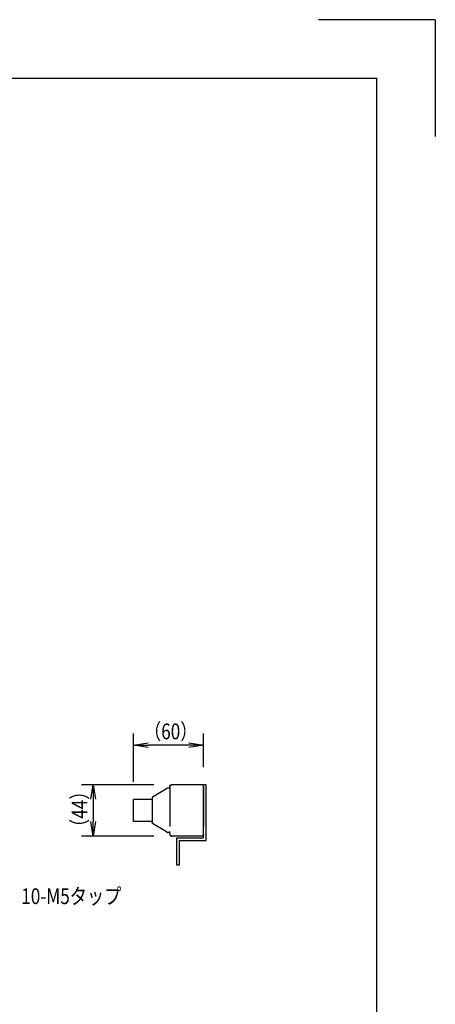
# Model space of a CAD drawing. Extents: x 134 to 2234, y 1953 to 3438.
# Drawn here: x 1878 to 2234, y 2594 to 3438 of the extents above; entities that cross this region are included whole.
import ezdxf

# ---------------------------------------------------------------- set-up
doc = ezdxf.new("R2010")
doc.units = 0
doc.linetypes.add('PHANTOM', pattern=[63.5, 31.75, -6.35, 6.35, -6.35, 6.35, -6.35])
doc.layers.get('0').update_dxf_attribs({"linetype": 'CONTINUOUS'})
doc.styles.add('y-5', font='TXT.shx', dxfattribs={"width": 0.8, "height": 13.5, "bigfont": 'BIGFONT.shx'})

msp = doc.modelspace()

# ---------------------------------------------------------------- linework, layer by layer
for p, q in [((2234.23, 3437.73), (2134.23, 3437.73)), ((2234.23, 3437.73), (2234.23, 3337.73)), ((259.23, 3387.73), (2184.23, 3387.73)), ((2184.23, 2002.73), (2184.23, 3387.73)), ((1975.58, 2784.91), (1975.58, 2826.33)), ((2035.58, 2797.47), (2035.58, 2826.33)), ((1975.58, 2816.33), (1988.08, 2818.41)), ((2023.08, 2818.41), (2035.58, 2816.33)), ((1988.08, 2814.24), (1975.58, 2816.33)), ((1975.58, 2816.33), (1988.08, 2816.33)), ((2023.08, 2816.33), (1988.08, 2816.33)), ((2035.58, 2816.33), (2023.08, 2814.24)), ((2035.58, 2816.33), (2023.08, 2816.33)), ((1993.08, 2782.47), (1930.99, 2782.47)), ((1938.91, 2769.97), (1940.99, 2782.47)), ((1940.99, 2782.47), (1943.08, 2769.97)), ((1940.99, 2782.47), (1940.99, 2769.97)), ((2037.88, 2782.47), (2035.58, 2782.47)), ((2035.58, 2737.97), (2035.58, 2782.47)), ((2035.58, 2738.47), (2035.58, 2782.47)), ((2035.58, 2736.97), (2035.58, 2782.47)), ((2037.88, 2734.67), (2037.88, 2782.47)), ((1940.99, 2769.97), (1940.99, 2750.97)), ((1940.99, 2738.47), (1938.91, 2750.97)), ((1943.08, 2750.97), (1940.99, 2738.47)), ((1940.99, 2738.47), (1940.99, 2750.97)), ((1993.08, 2738.47), (1930.99, 2738.47)), ((2012.58, 2736.97), (2035.58, 2736.97)), ((2012.58, 2713.47), (2012.58, 2736.97)), ((2014.88, 2734.67), (2037.88, 2734.67)), ((2014.88, 2713.47), (2014.88, 2734.67)), ((2014.88, 2713.47), (2012.58, 2713.47))]:
    msp.add_line(p, q)
at = {"color": 5, "linetype": 'PHANTOM'}
for p, q in [((2003.87, 2778.99), (1991.77, 2771.77)), ((2003.87, 2778.99), (2004.02, 2779.15)), ((2006.58, 2779.47), (2004.64, 2779.4)), ((2006.58, 2781.08), (2006.59, 2781.13)), ((2006.58, 2781.02), (2006.58, 2781.08)), ((2006.58, 2780.97), (2006.58, 2781.02)), ((2006.58, 2780.97), (2006.58, 2778.47)), ((2006.58, 2780.97), (2006.58, 2780.97)), ((2006.58, 2778.47), (2006.58, 2742.47)), ((2006.59, 2781.19), (2006.6, 2781.24)), ((2006.59, 2781.13), (2006.59, 2781.19)), ((2006.6, 2781.24), (2006.61, 2781.3)), ((2006.61, 2781.3), (2006.63, 2781.36)), ((2006.63, 2781.36), (2006.65, 2781.42)), ((2006.65, 2781.42), (2006.67, 2781.48)), ((2006.67, 2781.48), (2006.69, 2781.54)), ((2006.69, 2781.54), (2006.71, 2781.59)), ((2006.71, 2781.59), (2006.74, 2781.65)), ((2006.74, 2781.65), (2006.77, 2781.71)), ((2006.77, 2781.71), (2006.81, 2781.76)), ((2006.81, 2781.76), (2006.84, 2781.82)), ((2006.84, 2781.82), (2006.88, 2781.87)), ((2006.88, 2781.87), (2006.91, 2781.91)), ((2006.91, 2781.91), (2006.96, 2781.96)), ((2006.96, 2781.96), (2007, 2782.01)), ((2007, 2782.01), (2007.04, 2782.05)), ((2007.04, 2782.05), (2007.09, 2782.1)), ((2007.09, 2782.1), (2007.14, 2782.14)), ((2007.14, 2782.14), (2007.19, 2782.18)), ((2007.19, 2782.18), (2007.24, 2782.21)), ((2007.24, 2782.21), (2007.29, 2782.25)), ((2007.29, 2782.25), (2007.35, 2782.28)), ((2007.35, 2782.28), (2007.4, 2782.31)), ((2007.4, 2782.31), (2007.46, 2782.33)), ((2007.46, 2782.33), (2007.52, 2782.36)), ((2007.52, 2782.36), (2007.58, 2782.38)), ((2007.58, 2782.38), (2007.64, 2782.4)), ((2007.64, 2782.4), (2007.7, 2782.42)), ((2007.7, 2782.42), (2007.76, 2782.43)), ((2007.76, 2782.43), (2007.82, 2782.44)), ((2007.82, 2782.44), (2007.89, 2782.45)), ((2007.89, 2782.45), (2007.95, 2782.46)), ((2007.95, 2782.46), (2008.01, 2782.47)), ((2008.01, 2782.47), (2008.08, 2782.47)), ((2033.58, 2782.47), (2008.08, 2782.47)), ((2008.08, 2782.47), (2008.08, 2782.47)), ((2008.08, 2782.47), (2008.58, 2782.47)), ((2034.08, 2782.47), (2033.58, 2782.47)), ((2034.14, 2782.47), (2034.08, 2782.47)), ((2034.08, 2782.47), (2034.08, 2782.47)), ((2034.21, 2782.46), (2034.14, 2782.47)), ((2034.27, 2782.45), (2034.21, 2782.46)), ((2034.33, 2782.44), (2034.27, 2782.45)), ((2034.39, 2782.43), (2034.33, 2782.44)), ((2034.45, 2782.42), (2034.39, 2782.43)), ((2034.51, 2782.4), (2034.45, 2782.42)), ((2034.57, 2782.38), (2034.51, 2782.4)), ((2034.63, 2782.36), (2034.57, 2782.38)), ((2034.69, 2782.33), (2034.63, 2782.36)), ((2034.75, 2782.31), (2034.69, 2782.33)), ((2034.8, 2782.28), (2034.75, 2782.31)), ((2034.86, 2782.25), (2034.8, 2782.28)), ((2034.91, 2782.21), (2034.86, 2782.25)), ((2034.96, 2782.18), (2034.91, 2782.21)), ((2035.01, 2782.14), (2034.96, 2782.18)), ((2035.06, 2782.1), (2035.01, 2782.14)), ((2035.11, 2782.05), (2035.06, 2782.1)), ((2035.16, 2782.01), (2035.11, 2782.05)), ((2035.2, 2781.96), (2035.16, 2782.01)), ((2035.24, 2781.91), (2035.2, 2781.96)), ((2035.28, 2781.87), (2035.24, 2781.91)), ((2035.31, 2781.82), (2035.28, 2781.87)), ((2035.35, 2781.76), (2035.31, 2781.82)), ((2035.38, 2781.71), (2035.35, 2781.76)), ((2035.41, 2781.65), (2035.38, 2781.71)), ((2035.44, 2781.59), (2035.41, 2781.65)), ((2035.47, 2781.54), (2035.44, 2781.59)), ((2035.49, 2781.48), (2035.47, 2781.54)), ((2035.51, 2781.42), (2035.49, 2781.48)), ((2035.53, 2781.36), (2035.51, 2781.42)), ((2035.54, 2781.3), (2035.53, 2781.36)), ((2035.55, 2781.24), (2035.54, 2781.3)), ((2035.56, 2781.19), (2035.55, 2781.24)), ((2035.57, 2781.13), (2035.56, 2781.19)), ((2035.57, 2781.08), (2035.57, 2781.13)), ((2035.58, 2781.02), (2035.57, 2781.08)), ((2035.58, 2780.97), (2035.58, 2781.02)), ((2035.58, 2780.97), (2035.58, 2778.47)), ((2035.58, 2780.97), (2035.58, 2780.97)), ((2035.58, 2778.47), (2035.58, 2742.47)), ((1975.58, 2751.02), (1975.58, 2769.91)), ((1991.58, 2769.91), (1975.58, 2769.91)), ((1991.77, 2771.77), (1991.58, 2770.92)), ((1991.58, 2770.92), (1991.58, 2750.02)), ((1991.58, 2751.02), (1975.58, 2751.02)), ((1991.77, 2749.16), (1991.58, 2750.02)), ((2003.87, 2741.95), (1991.77, 2749.16)), ((2003.87, 2741.95), (2004.02, 2741.78)), ((2006.58, 2741.47), (2004.64, 2741.53)), ((2006.58, 2739.97), (2006.58, 2742.47)), ((2035.58, 2739.97), (2035.58, 2742.47)), ((2006.58, 2739.97), (2006.58, 2739.96)), ((2006.58, 2739.96), (2006.58, 2739.91)), ((2006.58, 2739.91), (2006.58, 2739.85)), ((2006.58, 2739.85), (2006.59, 2739.8)), ((2006.59, 2739.8), (2006.59, 2739.74)), ((2006.59, 2739.74), (2006.6, 2739.69)), ((2006.6, 2739.69), (2006.61, 2739.64)), ((2006.61, 2739.64), (2006.63, 2739.57)), ((2006.63, 2739.57), (2006.65, 2739.52)), ((2006.65, 2739.52), (2006.67, 2739.46)), ((2006.67, 2739.46), (2006.69, 2739.4)), ((2006.69, 2739.4), (2006.71, 2739.34)), ((2006.71, 2739.34), (2006.74, 2739.28)), ((2006.74, 2739.28), (2006.77, 2739.23)), ((2006.77, 2739.23), (2006.81, 2739.17)), ((2006.81, 2739.17), (2006.84, 2739.12)), ((2006.84, 2739.12), (2006.88, 2739.07)), ((2006.88, 2739.07), (2006.91, 2739.02)), ((2006.91, 2739.02), (2006.96, 2738.97)), ((2006.96, 2738.97), (2007, 2738.92)), ((2007, 2738.92), (2007.04, 2738.88)), ((2007.04, 2738.88), (2007.09, 2738.84)), ((2007.09, 2738.84), (2007.14, 2738.79)), ((2007.14, 2738.79), (2007.19, 2738.76)), ((2007.19, 2738.76), (2007.24, 2738.72)), ((2007.24, 2738.72), (2007.29, 2738.69)), ((2007.29, 2738.69), (2007.35, 2738.65)), ((2007.35, 2738.65), (2007.4, 2738.63)), ((2007.4, 2738.63), (2007.46, 2738.6)), ((2007.46, 2738.6), (2007.52, 2738.57)), ((2007.52, 2738.57), (2007.58, 2738.55)), ((2007.58, 2738.55), (2007.64, 2738.53)), ((2007.64, 2738.53), (2007.7, 2738.51)), ((2007.7, 2738.51), (2007.76, 2738.5)), ((2007.76, 2738.5), (2007.82, 2738.49)), ((2007.82, 2738.49), (2007.89, 2738.48)), ((2007.89, 2738.48), (2007.95, 2738.47)), ((2007.95, 2738.47), (2008.01, 2738.47)), ((2008.01, 2738.47), (2008.08, 2738.47)), ((2033.58, 2738.47), (2008.08, 2738.47)), ((2008.08, 2738.47), (2008.08, 2738.47)), ((2008.08, 2738.47), (2008.58, 2738.47)), ((2034.08, 2738.47), (2033.58, 2738.47)), ((2034.08, 2738.47), (2034.08, 2738.47)), ((2034.14, 2738.47), (2034.08, 2738.47)), ((2034.21, 2738.47), (2034.14, 2738.47)), ((2034.27, 2738.48), (2034.21, 2738.47)), ((2034.33, 2738.49), (2034.27, 2738.48)), ((2034.39, 2738.5), (2034.33, 2738.49)), ((2034.45, 2738.51), (2034.39, 2738.5)), ((2034.51, 2738.53), (2034.45, 2738.51)), ((2034.57, 2738.55), (2034.51, 2738.53)), ((2034.63, 2738.57), (2034.57, 2738.55)), ((2034.69, 2738.6), (2034.63, 2738.57)), ((2034.75, 2738.63), (2034.69, 2738.6)), ((2034.8, 2738.65), (2034.75, 2738.63)), ((2034.86, 2738.69), (2034.8, 2738.65)), ((2034.91, 2738.72), (2034.86, 2738.69)), ((2034.96, 2738.76), (2034.91, 2738.72)), ((2035.01, 2738.79), (2034.96, 2738.76)), ((2035.06, 2738.84), (2035.01, 2738.79)), ((2035.11, 2738.88), (2035.06, 2738.84)), ((2035.16, 2738.92), (2035.11, 2738.88)), ((2035.2, 2738.97), (2035.16, 2738.92)), ((2035.24, 2739.02), (2035.2, 2738.97)), ((2035.28, 2739.07), (2035.24, 2739.02)), ((2035.31, 2739.12), (2035.28, 2739.07)), ((2035.35, 2739.17), (2035.31, 2739.12)), ((2035.38, 2739.23), (2035.35, 2739.17)), ((2035.41, 2739.28), (2035.38, 2739.23)), ((2035.44, 2739.34), (2035.41, 2739.28)), ((2035.47, 2739.4), (2035.44, 2739.34)), ((2035.49, 2739.46), (2035.47, 2739.4)), ((2035.51, 2739.52), (2035.49, 2739.46)), ((2035.53, 2739.57), (2035.51, 2739.52)), ((2035.54, 2739.64), (2035.53, 2739.57)), ((2035.55, 2739.69), (2035.54, 2739.64)), ((2035.56, 2739.74), (2035.55, 2739.69)), ((2035.57, 2739.8), (2035.56, 2739.74)), ((2035.58, 2739.91), (2035.57, 2739.85)), ((2035.57, 2739.85), (2035.57, 2739.8)), ((2035.58, 2739.97), (2035.58, 2739.96)), ((2035.58, 2739.96), (2035.58, 2739.91))]:
    msp.add_line(p, q, dxfattribs=at)
for centre, start, end in [((2004.68, 2778.4), 92, 131.21002), ((2004.68, 2742.53), 228.78998, 268)]:
    msp.add_arc(centre, 1, start, end, dxfattribs=at)

# ---------------------------------------------------------------- texts
at = {"style": 'y-5', "width": 0.8}
for s, p in [('（60）', (1984.52, 2821.33)), ('10-M5タップ', (1879.3, 2680.19))]:
    msp.add_text(s, height=13.5, dxfattribs=at).set_placement(p)
msp.add_text('（44）', height=13.5, rotation=90, dxfattribs=at).set_placement((1935.99, 2738.51))

doc.saveas('drawing.dxf')
